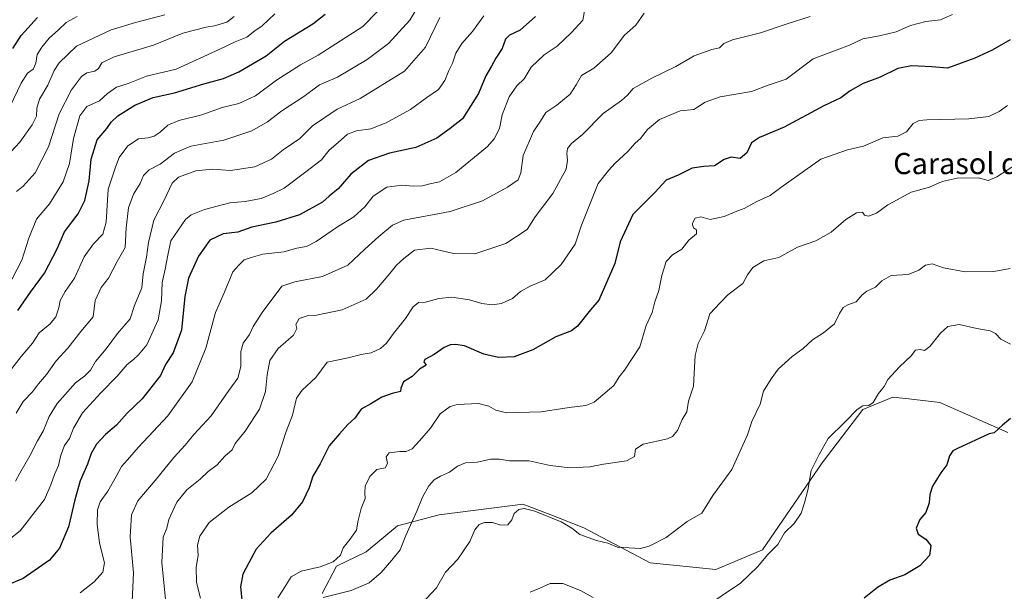
# Model space of a CAD drawing. Units: metres. Extents: x 651539 to 654997, y 4741666 to 4744055.
# Drawn here: x 653041 to 653413, y 4743253 to 4743469 of the extents above; entities that cross this region are included whole.
import ezdxf
from ezdxf.enums import TextEntityAlignment as Align

# ---------------------------------------------------------------- set-up
doc = ezdxf.new("R2010")
doc.units = ezdxf.units.M
doc.header["$MEASUREMENT"] = 0
for name, color, linetype, lineweight in [('Arbolado forestal CxS', 92, 'Continuous', 0), ('Curva de nivel maestra', 36, 'Continuous', 30), ('Curva de nivel normal', 36, 'Continuous', 0), ('Texto cartográfico', 19, 'Continuous', 0)]:
    doc.layers.add(name, color=color, linetype=linetype, lineweight=lineweight)
doc.styles.add('Arial', font='txt', dxfattribs={"height": 0.2})

# ---------------------------------------------------------------- blocks, each defined once
blk = doc.blocks.new('*U181')
at = {"layer": 'Curva de nivel normal', "color": 36, "linetype": 'Continuous', "lineweight": 0}
blk.add_polyline3d([(653191.23, 4743473.91, 1015), (653188.22, 4743468.89, 1015), (653180.16, 4743460.07, 1015), (653172.08, 4743453.99, 1015), (653160.83, 4743447.34, 1015), (653154.14, 4743444.36, 1015), (653148.19, 4743439.98, 1015), (653139.88, 4743434.57, 1015), (653134.39, 4743430.39, 1015), (653128.52, 4743427, 1015), (653117.83, 4743423.51, 1015), (653105.36, 4743421.12, 1015), (653099.21, 4743418.5, 1015), (653093.81, 4743414.42, 1015), (653089.59, 4743412.18, 1015), (653087.51, 4743410.08, 1015), (653086.18, 4743407.07, 1015), (653083.73, 4743403.02, 1015), (653081.79, 4743397.79, 1015), (653080.91, 4743390.23, 1015), (653080.58, 4743382.79, 1015), (653077.52, 4743377.55, 1015), (653074.2, 4743371.25, 1015), (653071.44, 4743367.71, 1015), (653069.15, 4743362.82, 1015), (653068.49, 4743356.6, 1015), (653063.8, 4743351.06, 1015), (653058.89, 4743344.79, 1015), (653054.47, 4743339.93, 1015), (653050.76, 4743334.75, 1015), (653047.82, 4743331.23, 1015), (653045.52, 4743328.18, 1015), (653041.96, 4743324.58, 1015), (653039.37, 4743320.12, 1015)], dxfattribs=at)
blk = doc.blocks.new('*U183')
at = {"layer": 'Curva de nivel normal', "color": 36, "linetype": 'Continuous', "lineweight": 0}
blk.add_polyline3d([(653030.91, 4743328.41, 1020), (653041.25, 4743341.59, 1020), (653045.48, 4743346.65, 1020), (653048.08, 4743350.5, 1020), (653052.14, 4743353.99, 1020), (653054.31, 4743356.59, 1020), (653055.44, 4743359.99, 1020), (653055.91, 4743362.8, 1020), (653057.87, 4743366.14, 1020), (653061.42, 4743371.21, 1020), (653065.04, 4743379.25, 1020), (653068.52, 4743384.25, 1020), (653072.14, 4743387.86, 1020), (653073.4, 4743392.36, 1020), (653074.18, 4743404.86, 1020), (653076.94, 4743413.27, 1020), (653078.32, 4743416.91, 1020), (653081.57, 4743421.26, 1020), (653085.54, 4743423.97, 1020), (653089.21, 4743424.37, 1020), (653091.54, 4743424.98, 1020), (653093.74, 4743426.45, 1020), (653096.69, 4743429.13, 1020), (653100.82, 4743430.93, 1020), (653109.51, 4743432.98, 1020), (653117.28, 4743435.78, 1020), (653123.54, 4743437.29, 1020), (653129.87, 4743440.23, 1020), (653137.87, 4743446.2, 1020), (653146.86, 4743451.92, 1020), (653153.53, 4743455.58, 1020), (653170.42, 4743466.5, 1020), (653175.99, 4743472.08, 1020)], dxfattribs=at)
blk = doc.blocks.new('*U184')
at = {"layer": 'Curva de nivel normal', "color": 36, "linetype": 'Continuous', "lineweight": 0}
blk.add_polyline3d([(653037.08, 4743436.29, 1045), (653041.15, 4743445.04, 1045), (653043.61, 4743448.77, 1045), (653045.81, 4743450.37, 1045), (653046.82, 4743452.57, 1045), (653047.23, 4743455.91, 1045), (653049.03, 4743458.58, 1045), (653051.78, 4743462.1, 1045), (653055.31, 4743465.23, 1045), (653058.21, 4743468.01, 1045), (653062.41, 4743470.28, 1045)], dxfattribs=at)
blk = doc.blocks.new('*U187')
at = {"layer": 'Curva de nivel normal', "color": 36, "linetype": 'Continuous', "lineweight": 0}
blk.add_polyline3d([(653035.72, 4743417.3, 1040), (653040.67, 4743422.67, 1040), (653045.42, 4743429.24, 1040), (653047.02, 4743432.48, 1040), (653047.11, 4743435.57, 1040), (653048.12, 4743439, 1040), (653051.24, 4743444.26, 1040), (653053.66, 4743449.79, 1040), (653055.59, 4743452.77, 1040), (653062.15, 4743459.07, 1040), (653075.23, 4743465.17, 1040), (653084.47, 4743467.94, 1040), (653095.54, 4743470.9, 1040)], dxfattribs=at)
blk = doc.blocks.new('*U209')
at = {"layer": 'Curva de nivel normal', "color": 36, "linetype": 'Continuous', "lineweight": 0}
for points in [[(653415.49, 4743346.23, 955), (653411.84, 4743348.13, 955), (653409.88, 4743350.28, 955), (653407.82, 4743351.27, 955), (653402.74, 4743352.18, 955), (653396.09, 4743353.68, 955), (653391.82, 4743352.98, 955), (653388.98, 4743350.45, 955), (653385.02, 4743345.34, 955), (653382.94, 4743343.89, 955), (653381.5, 4743344.29, 955), (653379.63, 4743343.96, 955), (653377.91, 4743341.86, 955), (653373.49, 4743337.65, 955), (653369.14, 4743332.86, 955), (653367.66, 4743330.2, 955), (653365.58, 4743327.58, 955), (653363.59, 4743324.2, 955), (653361.88, 4743323.02, 955), (653359.69, 4743322.91, 955), (653357.56, 4743321.52, 955), (653352.93, 4743316.8, 955), (653346.5, 4743310.58, 955), (653343.17, 4743304.44, 955), (653340.1, 4743298.44, 955), (653338.87, 4743291.06, 955), (653337.6, 4743286.27, 955), (653336.38, 4743282.27, 955), (653333.65, 4743278.4, 955), (653329.98, 4743274.8, 955), (653327.46, 4743270.5, 955), (653323.68, 4743266.64, 955), (653319.75, 4743262.04, 955), (653313.38, 4743255.78, 955), (653299.07, 4743246.28, 955)], [(653257.6, 4743250.33, 955), (653252.84, 4743252.98, 955), (653246.12, 4743255.73, 955), (653241.3, 4743255.66, 955), (653237.46, 4743253.94, 955), (653233.75, 4743252.44, 955)]]:
    blk.add_polyline3d(points, dxfattribs=at)
blk = doc.blocks.new('*U213')
at = {"layer": 'Curva de nivel normal', "color": 36, "linetype": 'Continuous', "lineweight": 0}
blk.add_polyline3d([(653039.46, 4743404.06, 1035), (653042, 4743406.08, 1035), (653046.51, 4743411.12, 1035), (653051.61, 4743420.92, 1035), (653055.57, 4743433.38, 1035), (653060.23, 4743442.46, 1035), (653064.06, 4743447.49, 1035), (653066.06, 4743448.92, 1035), (653069.03, 4743449.6, 1035), (653070.47, 4743450.58, 1035), (653071.7, 4743452.74, 1035), (653076.4, 4743455, 1035), (653091.27, 4743459.41, 1035), (653102.39, 4743463.88, 1035), (653111.24, 4743466.2, 1035), (653114.33, 4743466.69, 1035), (653118.99, 4743468.09, 1035), (653121.74, 4743470.2, 1035)], dxfattribs=at)
blk = doc.blocks.new('*U216')
at = {"layer": 'Curva de nivel normal', "color": 36, "linetype": 'Continuous', "lineweight": 0}
blk.add_polyline3d([(653199.56, 4743469.91, 1010), (653194.14, 4743458.66, 1010), (653186.26, 4743449.57, 1010), (653169.48, 4743439.22, 1010), (653160.79, 4743435.18, 1010), (653151.42, 4743428.88, 1010), (653146.58, 4743424.06, 1010), (653140.35, 4743419.74, 1010), (653135.97, 4743416.28, 1010), (653129.63, 4743413.4, 1010), (653120.36, 4743411.96, 1010), (653113.56, 4743412.42, 1010), (653107.27, 4743411.84, 1010), (653100.75, 4743409.45, 1010), (653098.31, 4743407.12, 1010), (653095.29, 4743400.77, 1010), (653091.36, 4743393.14, 1010), (653089.38, 4743384.75, 1010), (653088.67, 4743379.16, 1010), (653087.36, 4743372.84, 1010), (653086.86, 4743367.59, 1010), (653084.15, 4743360.89, 1010), (653082.47, 4743355.79, 1010), (653077.65, 4743350.23, 1010), (653073.39, 4743344.45, 1010), (653069.33, 4743339.69, 1010), (653067.42, 4743336.45, 1010), (653065.31, 4743334.26, 1010), (653061.81, 4743331.64, 1010), (653054.82, 4743323.76, 1010), (653051.78, 4743318.82, 1010), (653049.53, 4743313.3, 1010), (653047.37, 4743309.66, 1010), (653044.54, 4743303.98, 1010), (653040.67, 4743297.44, 1010), (653039.1, 4743294.39, 1010)], dxfattribs=at)
blk = doc.blocks.new('*U228')
at = {"layer": 'Curva de nivel normal', "color": 36, "linetype": 'Continuous', "lineweight": 0}
blk.add_polyline3d([(653137.21, 4743471.24, 1030), (653132.43, 4743466.71, 1030), (653129.57, 4743464.79, 1030), (653126.58, 4743462.48, 1030), (653122.19, 4743460.65, 1030), (653116.34, 4743457.84, 1030), (653099.8, 4743450.26, 1030), (653088.57, 4743447.62, 1030), (653081.75, 4743444.92, 1030), (653077.33, 4743443.54, 1030), (653073.83, 4743441.12, 1030), (653070.84, 4743438.35, 1030), (653066.06, 4743436.18, 1030), (653063.36, 4743432.7, 1030), (653060.96, 4743424.12, 1030), (653059.46, 4743414.66, 1030), (653057.14, 4743407.74, 1030), (653051.87, 4743399.31, 1030), (653046.99, 4743393.58, 1030), (653044.07, 4743386.38, 1030), (653041.44, 4743378.08, 1030), (653036.01, 4743367.62, 1030)], dxfattribs=at)
blk = doc.blocks.new('*U239')
at = {"layer": 'Curva de nivel maestra', "color": 36, "linetype": 'Continuous', "lineweight": 30}
blk.add_polyline3d([(653415.46, 4743318.14, 950), (653412.49, 4743315.54, 950), (653409.38, 4743312.65, 950), (653407.48, 4743312.27, 950), (653395.47, 4743306.76, 950), (653393.7, 4743305.84, 950), (653392.43, 4743303.98, 950), (653391.45, 4743300.6, 950), (653389.15, 4743297.54, 950), (653386.03, 4743292.56, 950), (653384.96, 4743289.42, 950), (653384.74, 4743286.16, 950), (653383.48, 4743282.6, 950), (653381.21, 4743279.94, 950), (653379.85, 4743276.6, 950), (653380.61, 4743274.31, 950), (653383.45, 4743272.46, 950), (653385.35, 4743270.11, 950), (653384.86, 4743266.23, 950), (653381.16, 4743262.31, 950), (653375.49, 4743258.94, 950), (653369.82, 4743256.89, 950), (653365.16, 4743254.16, 950), (653360.16, 4743250.1, 950)], dxfattribs=at)
blk = doc.blocks.new('*U240')
at = {"layer": 'Curva de nivel maestra', "color": 36, "linetype": 'Continuous', "lineweight": 30}
blk.add_polyline3d([(653235.83, 4743470.24, 1000), (653229.96, 4743465.06, 1000), (653225.99, 4743463.19, 1000), (653224.41, 4743461.69, 1000), (653223.14, 4743458.08, 1000), (653220.77, 4743454.42, 1000), (653219.21, 4743451.47, 1000), (653217, 4743447.8, 1000), (653214.3, 4743441.14, 1000), (653208.2, 4743431.53, 1000), (653203.57, 4743427.82, 1000), (653198.42, 4743424.25, 1000), (653190.58, 4743420.64, 1000), (653180.52, 4743418.47, 1000), (653172.57, 4743415.72, 1000), (653165.92, 4743410.6, 1000), (653161.12, 4743405.01, 1000), (653157.76, 4743402.22, 1000), (653155.22, 4743399.99, 1000), (653146.56, 4743395.23, 1000), (653137.54, 4743392.43, 1000), (653128.54, 4743390.57, 1000), (653123.21, 4743388.64, 1000), (653117.68, 4743387.96, 1000), (653112.55, 4743385.6, 1000), (653108.24, 4743379.58, 1000), (653104.48, 4743371.26, 1000), (653103.1, 4743364.26, 1000), (653101.82, 4743351.59, 1000), (653098.7, 4743342.93, 1000), (653095.83, 4743338.55, 1000), (653093.95, 4743334.41, 1000), (653087, 4743325.55, 1000), (653081.32, 4743320.09, 1000), (653077.34, 4743315.56, 1000), (653073.08, 4743312.09, 1000), (653069.77, 4743308.38, 1000), (653067.75, 4743304.92, 1000), (653066.3, 4743300.85, 1000), (653063.53, 4743294.47, 1000), (653061.46, 4743287.31, 1000), (653059.18, 4743277.08, 1000), (653055.77, 4743269.09, 1000), (653051.95, 4743264.54, 1000), (653041.94, 4743257.54, 1000), (653031.28, 4743253.13, 1000)], dxfattribs=at)
blk = doc.blocks.new('*U244')
at = {"layer": 'Curva de nivel maestra', "color": 36, "linetype": 'Continuous', "lineweight": 30}
blk.add_polyline3d([(653038, 4743458.08, 1050), (653041.26, 4743463.01, 1050), (653047.42, 4743469.83, 1050)], dxfattribs=at)
blk = doc.blocks.new('*U245')
at = {"layer": 'Curva de nivel maestra', "color": 36, "linetype": 'Continuous', "lineweight": 30}
blk.add_polyline3d([(653039.92, 4743358.93, 1025), (653044.75, 4743365.93, 1025), (653049.98, 4743373.11, 1025), (653054.8, 4743382.31, 1025), (653057.65, 4743388.76, 1025), (653062.72, 4743395.52, 1025), (653065.28, 4743400.63, 1025), (653066.99, 4743408.07, 1025), (653067.68, 4743416.22, 1025), (653069.96, 4743423.58, 1025), (653073.63, 4743427.92, 1025), (653075.25, 4743430.24, 1025), (653077.81, 4743432.7, 1025), (653084.21, 4743436.68, 1025), (653091.18, 4743439.54, 1025), (653099.18, 4743441.4, 1025), (653110.34, 4743444.77, 1025), (653117.71, 4743446.74, 1025), (653123.58, 4743449.34, 1025), (653133.87, 4743455.31, 1025), (653140.86, 4743460.89, 1025), (653151.53, 4743467.41, 1025), (653156.2, 4743471.19, 1025)], dxfattribs=at)

msp = doc.modelspace()

# ---------------------------------------------------------------- linework, layer by layer
at = {"layer": 'Arbolado forestal CxS', "color": 92, "linetype": 'Continuous', "lineweight": 0}
for points in [[(653414.5, 4743312.77, 948.69), (653388.8, 4743324.17, 952.07), (653377.03, 4743325.53, 953), (653370.96, 4743326.24, 953.67), (653359.65, 4743321.49, 954.32), (653344.3, 4743301.4, 954.17), (653321.66, 4743268.4, 954.81), (653304.08, 4743260.95, 956.15), (653279.24, 4743263.47, 958.5), (653254.12, 4743276.79, 960.17), (653242.57, 4743281.25, 959.56), (653231.02, 4743285.71, 959.7), (653226.06, 4743285.08, 959.83), (653199.37, 4743281.7, 962.19), (653183.61, 4743277.48, 965.15), (653171.8, 4743267.64, 967.14), (653160.51, 4743262.26, 967.51), (653155.06, 4743251.95, 964.19)], [(653155.06, 4743251.95, 964.19), (653160.51, 4743262.26, 967.51), (653171.8, 4743267.64, 967.14), (653183.61, 4743277.48, 965.15), (653199.37, 4743281.7, 962.19), (653226.06, 4743285.08, 959.83), (653231.02, 4743285.71, 959.7), (653242.57, 4743281.25, 959.56), (653254.12, 4743276.79, 960.17), (653279.24, 4743263.47, 958.5), (653304.08, 4743260.95, 956.15), (653321.66, 4743268.4, 954.81), (653344.3, 4743301.4, 954.17), (653359.65, 4743321.49, 954.32), (653370.96, 4743326.24, 953.67), (653377.03, 4743325.53, 953), (653388.8, 4743324.17, 952.07), (653414.5, 4743312.77, 948.69)], [(653414.5, 4743312.77, 948.69), (653388.8, 4743324.17, 952.07), (653377.03, 4743325.53, 953), (653370.96, 4743326.24, 953.67), (653359.65, 4743321.49, 954.32), (653344.3, 4743301.4, 954.17), (653321.66, 4743268.4, 954.81), (653304.08, 4743260.95, 956.15), (653279.24, 4743263.47, 958.5), (653254.12, 4743276.79, 960.17), (653242.57, 4743281.25, 959.56), (653231.02, 4743285.71, 959.7), (653226.06, 4743285.08, 959.83), (653199.37, 4743281.7, 962.19), (653183.61, 4743277.48, 965.15), (653171.8, 4743267.64, 967.14), (653160.51, 4743262.26, 967.51), (653155.06, 4743251.95, 964.19)], [(653414.5, 4743312.77, 948.69), (653388.8, 4743324.17, 952.07), (653377.03, 4743325.53, 953), (653370.96, 4743326.24, 953.67), (653359.65, 4743321.49, 954.32), (653344.3, 4743301.4, 954.17), (653321.66, 4743268.4, 954.81), (653304.08, 4743260.95, 956.15), (653279.24, 4743263.47, 958.5), (653254.12, 4743276.79, 960.17), (653242.57, 4743281.25, 959.56), (653231.02, 4743285.71, 959.7), (653226.06, 4743285.08, 959.83), (653199.37, 4743281.7, 962.19), (653183.61, 4743277.48, 965.15), (653171.8, 4743267.64, 967.14), (653160.51, 4743262.26, 967.51), (653155.06, 4743251.95, 964.19)]]:
    msp.add_polyline3d(points, dxfattribs=at)
at = {"layer": 'Curva de nivel maestra', "color": 36, "linetype": 'Continuous', "lineweight": 30}
msp.add_polyline3d([(653415.34, 4743461.43, 975), (653408.58, 4743457.55, 975), (653402.01, 4743454.42, 975), (653391.66, 4743450.67, 975), (653385.77, 4743451.14, 975), (653378.04, 4743451.62, 975), (653372.86, 4743450.61, 975), (653366.25, 4743447.3, 975), (653359.76, 4743444.87, 975), (653354.83, 4743442.18, 975), (653351.32, 4743439.5, 975), (653344.9, 4743436.5, 975), (653329.9, 4743428.34, 975), (653320.52, 4743424.49, 975), (653317.55, 4743422.44, 975), (653315.78, 4743418.66, 975), (653313.24, 4743416.57, 975), (653309.83, 4743416.98, 975), (653307.17, 4743416.1, 975), (653303.5, 4743413.73, 975), (653299.5, 4743413.52, 975), (653295.08, 4743412.86, 975), (653289.79, 4743410.2, 975), (653285.27, 4743408.37, 975), (653280.9, 4743403.67, 975), (653272.58, 4743395.3, 975), (653267.88, 4743384.99, 975), (653265.77, 4743376.82, 975), (653259.73, 4743362.93, 975), (653256.64, 4743359.26, 975), (653251.69, 4743353, 975), (653249.46, 4743351.3, 975), (653243.52, 4743349.03, 975), (653234.85, 4743344.11, 975), (653227.68, 4743341.4, 975), (653221.78, 4743341.15, 975), (653216.26, 4743342.46, 975), (653208.94, 4743345.62, 975), (653205.56, 4743346.09, 975), (653203.52, 4743346.06, 975), (653201.19, 4743344.99, 975), (653197.48, 4743342.36, 975), (653193.93, 4743340.49, 975), (653193.5, 4743339.61, 975), (653194.47, 4743338.34, 975), (653191.86, 4743336.81, 975), (653189.16, 4743333.99, 975), (653185.88, 4743331.98, 975), (653184.8, 4743329.56, 975), (653184.69, 4743328.3, 975), (653181.56, 4743327.64, 975), (653177.65, 4743326.15, 975), (653173.56, 4743323.66, 975), (653169.86, 4743321.62, 975), (653167.4, 4743318.24, 975), (653164.74, 4743315.85, 975), (653161.67, 4743312.3, 975), (653157.75, 4743307.72, 975), (653154.39, 4743300.97, 975), (653151.52, 4743296.27, 975), (653150.12, 4743291.94, 975), (653147.62, 4743286.6, 975), (653143.47, 4743281.6, 975), (653135.62, 4743274.67, 975), (653130.1, 4743268.68, 975), (653127.39, 4743263.5, 975), (653125.02, 4743259.19, 975), (653124.19, 4743254.47, 975), (653124.67, 4743249.47, 975)], dxfattribs=at)
at = {"layer": 'Curva de nivel normal', "color": 36, "linetype": 'Continuous', "lineweight": 0}
for points in [[(653254.82, 4743475.05, 995), (653253.73, 4743468.89, 995), (653249.39, 4743464.21, 995), (653244.02, 4743458.98, 995), (653239.08, 4743455.7, 995), (653234.19, 4743451.07, 995), (653231.54, 4743446.7, 995), (653228.68, 4743443.97, 995), (653225.81, 4743439.84, 995), (653223.14, 4743432.98, 995), (653222.18, 4743427.92, 995), (653220.16, 4743423.9, 995), (653217.68, 4743421.11, 995), (653205.6, 4743411.2, 995), (653199.52, 4743407.62, 995), (653195.83, 4743406.87, 995), (653193.09, 4743406.2, 995), (653189.5, 4743406.04, 995), (653185.19, 4743406.4, 995), (653179.54, 4743405.62, 995), (653174.34, 4743402.24, 995), (653171.25, 4743398.25, 995), (653167.09, 4743394.44, 995), (653160.83, 4743390.65, 995), (653152.86, 4743385.1, 995), (653149.2, 4743383.24, 995), (653145.53, 4743382.54, 995), (653140.53, 4743381.24, 995), (653132.62, 4743380.25, 995), (653128.21, 4743379, 995), (653125.62, 4743378.14, 995), (653123.54, 4743376.18, 995), (653121.26, 4743373.63, 995), (653117.99, 4743365.67, 995), (653114.77, 4743358.28, 995), (653111.13, 4743344.77, 995), (653105.92, 4743332.04, 995), (653096.73, 4743319.08, 995), (653085.55, 4743307.31, 995), (653081.45, 4743302.42, 995), (653079.14, 4743299.97, 995), (653077.17, 4743296.15, 995), (653073.98, 4743290.66, 995), (653071.11, 4743286.6, 995), (653070.07, 4743283.6, 995), (653069.92, 4743278.11, 995), (653070.88, 4743270.95, 995), (653072.71, 4743263.45, 995), (653072.08, 4743259.95, 995), (653068.79, 4743256.28, 995), (653063.55, 4743252.17, 995)], [(653216.28, 4743470.44, 1005), (653211.91, 4743464.53, 1005), (653207.95, 4743460, 1005), (653205.69, 4743456.42, 1005), (653204.46, 4743452.64, 1005), (653203.03, 4743449.84, 1005), (653201.44, 4743446.02, 1005), (653199.12, 4743442.64, 1005), (653194.65, 4743439.6, 1005), (653188.52, 4743435.03, 1005), (653184.08, 4743432.69, 1005), (653179.32, 4743430.06, 1005), (653173.53, 4743427.79, 1005), (653168.07, 4743426.98, 1005), (653164.62, 4743425.72, 1005), (653161.11, 4743422.54, 1005), (653157.79, 4743419.67, 1005), (653154.86, 4743415.97, 1005), (653148.86, 4743411.52, 1005), (653140.75, 4743405.26, 1005), (653136.58, 4743403.23, 1005), (653132.04, 4743401.38, 1005), (653126.02, 4743400.28, 1005), (653120.21, 4743399.7, 1005), (653110.54, 4743397.24, 1005), (653105.53, 4743395.15, 1005), (653103.38, 4743393.4, 1005), (653097.78, 4743385.34, 1005), (653096.65, 4743379.92, 1005), (653095.72, 4743374.59, 1005), (653094.59, 4743369.59, 1005), (653094.35, 4743362.65, 1005), (653093.05, 4743355.47, 1005), (653088.79, 4743345.98, 1005), (653085.6, 4743342.26, 1005), (653083.66, 4743340.42, 1005), (653081.34, 4743338.55, 1005), (653077.56, 4743334.09, 1005), (653071.3, 4743327.87, 1005), (653064.41, 4743320.22, 1005), (653061.02, 4743314.5, 1005), (653059.47, 4743310.59, 1005), (653057.6, 4743307.89, 1005), (653056.22, 4743304.26, 1005), (653055.32, 4743300.38, 1005), (653053.76, 4743296.94, 1005), (653052.45, 4743292.96, 1005), (653050.04, 4743287.49, 1005), (653040.88, 4743275.67, 1005), (653036.71, 4743272.36, 1005)], [(653276.92, 4743471.57, 990), (653273.81, 4743466.91, 990), (653269.48, 4743463.24, 990), (653264.46, 4743456.53, 990), (653257.92, 4743450.73, 990), (653253.16, 4743447.86, 990), (653251.24, 4743444.4, 990), (653248.86, 4743440.86, 990), (653243.93, 4743436.73, 990), (653239.7, 4743433.91, 990), (653237.75, 4743430.58, 990), (653235, 4743426.69, 990), (653231.1, 4743417.68, 990), (653230.26, 4743411.06, 990), (653229.2, 4743408.39, 990), (653225.27, 4743405.61, 990), (653215.71, 4743400.52, 990), (653203.52, 4743396.49, 990), (653185.94, 4743393.23, 990), (653181.74, 4743391.31, 990), (653176.49, 4743387.02, 990), (653171.27, 4743382.24, 990), (653164.86, 4743376.15, 990), (653155.2, 4743371.88, 990), (653144.79, 4743369.86, 990), (653139.79, 4743368.19, 990), (653137.73, 4743365.26, 990), (653132.59, 4743358.59, 990), (653129.01, 4743352.93, 990), (653127.59, 4743349.93, 990), (653125.19, 4743346.59, 990), (653124.37, 4743343.44, 990), (653124.38, 4743337.81, 990), (653123.21, 4743333.39, 990), (653119.77, 4743328.75, 990), (653113.11, 4743319.14, 990), (653106.48, 4743312.08, 990), (653103.21, 4743308.07, 990), (653098.94, 4743303.4, 990), (653091.94, 4743294.64, 990), (653085.38, 4743286.94, 990), (653082.92, 4743281.68, 990), (653082.46, 4743273.31, 990), (653083.67, 4743259.66, 990), (653083.22, 4743248.92, 990)], [(653339.75, 4743470.24, 985), (653331.03, 4743467.46, 985), (653320.89, 4743464.03, 985), (653310.36, 4743461.44, 985), (653307, 4743460.01, 985), (653305.42, 4743458.39, 985), (653302.5, 4743457.8, 985), (653295.84, 4743455.3, 985), (653288.84, 4743451.27, 985), (653279.84, 4743446.95, 985), (653272.7, 4743442.98, 985), (653270.61, 4743440.45, 985), (653268.37, 4743438.52, 985), (653261.4, 4743433.59, 985), (653253.63, 4743425.63, 985), (653249.41, 4743422.25, 985), (653247.97, 4743420.26, 985), (653247.71, 4743418.3, 985), (653247.94, 4743415.93, 985), (653247.46, 4743412.47, 985), (653242.3, 4743403.26, 985), (653235.72, 4743394.38, 985), (653232.62, 4743389.68, 985), (653224.6, 4743384.39, 985), (653212.83, 4743380.44, 985), (653204.77, 4743380.55, 985), (653196.19, 4743382.57, 985), (653190, 4743381.85, 985), (653185.98, 4743378.61, 985), (653183.16, 4743376.18, 985), (653180.64, 4743372.97, 985), (653175.7, 4743367.11, 985), (653171.77, 4743363.3, 985), (653162.66, 4743359.26, 985), (653152.31, 4743357.16, 985), (653149.38, 4743357, 985), (653146.34, 4743355.95, 985), (653145.1, 4743353.74, 985), (653145.48, 4743352.13, 985), (653144.24, 4743349.6, 985), (653138.45, 4743344.62, 985), (653135.27, 4743340.02, 985), (653134.22, 4743334.63, 985), (653133.68, 4743328.35, 985), (653131.4, 4743321.62, 985), (653125.98, 4743313.32, 985), (653122.17, 4743308.62, 985), (653121, 4743306.27, 985), (653118.3, 4743303.92, 985), (653115.34, 4743300.54, 985), (653112.01, 4743298.11, 985), (653108.91, 4743295.2, 985), (653103.89, 4743291.15, 985), (653100.08, 4743286.44, 985), (653097.09, 4743279.94, 985), (653096.33, 4743276.6, 985), (653094.97, 4743273.27, 985), (653094.45, 4743263.61, 985), (653096.27, 4743244.53, 985)], [(653393.61, 4743471.01, 980), (653389.02, 4743469, 980), (653383.49, 4743468.37, 980), (653377.67, 4743466.88, 980), (653372.28, 4743464.47, 980), (653365.99, 4743462.91, 980), (653359.69, 4743461.83, 980), (653354.62, 4743459.42, 980), (653349.94, 4743457.59, 980), (653340.92, 4743454.24, 980), (653330.67, 4743446.57, 980), (653324.17, 4743444.41, 980), (653317.5, 4743441.89, 980), (653305.62, 4743439.84, 980), (653300.04, 4743437.83, 980), (653295.66, 4743435.06, 980), (653290.51, 4743434.5, 980), (653282.74, 4743431.3, 980), (653278.15, 4743427.54, 980), (653275.51, 4743424.09, 980), (653273.51, 4743422.37, 980), (653270.78, 4743419.17, 980), (653265.99, 4743414.79, 980), (653263.42, 4743411.95, 980), (653259.57, 4743407.04, 980), (653253.16, 4743391.22, 980), (653250.76, 4743384.05, 980), (653245.51, 4743376.44, 980), (653239.49, 4743370.61, 980), (653233.79, 4743368.18, 980), (653230.09, 4743366.13, 980), (653227.11, 4743363.59, 980), (653222.93, 4743361.66, 980), (653219.37, 4743361.11, 980), (653215.52, 4743361.59, 980), (653210.85, 4743363.01, 980), (653204.19, 4743364.06, 980), (653199.19, 4743363.52, 980), (653194.19, 4743362.13, 980), (653191.52, 4743362.08, 980), (653189.46, 4743360.39, 980), (653186.58, 4743355.96, 980), (653182.1, 4743350.3, 980), (653179.42, 4743346.61, 980), (653177.17, 4743344.67, 980), (653173.59, 4743342.99, 980), (653169.88, 4743342.33, 980), (653164.98, 4743341.1, 980), (653156.96, 4743339.39, 980), (653152.68, 4743333.61, 980), (653147.48, 4743328.86, 980), (653145.43, 4743325.79, 980), (653143.84, 4743319.36, 980), (653141.47, 4743313.24, 980), (653138.46, 4743303.84, 980), (653133.9, 4743295.16, 980), (653128.47, 4743289.98, 980), (653119.84, 4743284.51, 980), (653112.34, 4743278.75, 980), (653108.78, 4743273.59, 980), (653107.96, 4743270.18, 980), (653108.21, 4743266.3, 980), (653107.37, 4743261.91, 980), (653107.55, 4743256.03, 980), (653109.02, 4743250.18, 980)], [(653138.31, 4743250.32, 970), (653140.26, 4743253.11, 970), (653143.39, 4743258.25, 970), (653147.17, 4743260.38, 970), (653154.37, 4743261.94, 970), (653159.28, 4743263.86, 970), (653161.97, 4743266.36, 970), (653163.01, 4743269.24, 970), (653165.55, 4743272.3, 970), (653168.07, 4743275.9, 970), (653168.57, 4743278.96, 970), (653169.81, 4743284.05, 970), (653171.31, 4743287.89, 970), (653171.2, 4743289.97, 970), (653171.4, 4743292.53, 970), (653173.1, 4743296.12, 970), (653175.77, 4743298.81, 970), (653178.96, 4743299.45, 970), (653179.85, 4743301.06, 970), (653179.33, 4743303.56, 970), (653180.38, 4743305.07, 970), (653184.43, 4743305.66, 970), (653186.84, 4743305.64, 970), (653189.18, 4743306.66, 970), (653191.95, 4743309.71, 970), (653196.04, 4743314.46, 970), (653199.7, 4743319.92, 970), (653203.57, 4743322.65, 970), (653206.11, 4743323.48, 970), (653214.3, 4743323.82, 970), (653218.13, 4743322.83, 970), (653220.82, 4743321.24, 970), (653224.79, 4743320.21, 970), (653237.9, 4743320.63, 970), (653248.51, 4743322.31, 970), (653254.84, 4743322.99, 970), (653258, 4743324.3, 970), (653265.4, 4743330.59, 970), (653267.48, 4743333.9, 970), (653269.5, 4743336.42, 970), (653275.23, 4743345.18, 970), (653277.68, 4743353.26, 970), (653279.97, 4743358.26, 970), (653280.92, 4743362.26, 970), (653282.43, 4743366.58, 970), (653283.58, 4743372.2, 970), (653285.2, 4743377.54, 970), (653287.64, 4743380.05, 970), (653291.14, 4743382.24, 970), (653293.85, 4743385.55, 970), (653296.75, 4743388.06, 970), (653296.72, 4743389.46, 970), (653295.55, 4743390.29, 970), (653295.13, 4743391.78, 970), (653296.2, 4743393.9, 970), (653298.34, 4743394.41, 970), (653301.94, 4743393.41, 970), (653307.17, 4743394.61, 970), (653311.31, 4743396.38, 970), (653314.73, 4743397.59, 970), (653319.58, 4743400.26, 970), (653324.59, 4743402.49, 970), (653328.61, 4743405.59, 970), (653343.76, 4743416.25, 970), (653353.84, 4743419.78, 970), (653359.94, 4743421.2, 970), (653367.19, 4743424.32, 970), (653372.93, 4743425.02, 970), (653376.13, 4743426.65, 970), (653378.66, 4743429.75, 970), (653380.96, 4743430.87, 970), (653383.92, 4743431.11, 970), (653399.72, 4743431.46, 970), (653407.33, 4743432.39, 970), (653411.2, 4743434.28, 970), (653414.34, 4743436.58, 970)], [(653418.13, 4743414.65, 965), (653410.36, 4743409.55, 965), (653407.08, 4743408.18, 965), (653403.41, 4743409.18, 965), (653395.34, 4743409.05, 965), (653389.65, 4743407.76, 965), (653384.82, 4743405.68, 965), (653377.95, 4743403.82, 965), (653372.66, 4743400.81, 965), (653369.11, 4743398.95, 965), (653364.79, 4743395.8, 965), (653361.76, 4743394.65, 965), (653360.3, 4743395.1, 965), (653359.46, 4743396.22, 965), (653357.2, 4743395.94, 965), (653353.16, 4743393.48, 965), (653347.63, 4743388.6, 965), (653341.91, 4743385.3, 965), (653334.87, 4743382.94, 965), (653327.81, 4743379.1, 965), (653322.18, 4743377.74, 965), (653317.98, 4743375.31, 965), (653316.06, 4743372.53, 965), (653314.22, 4743369.19, 965), (653308.63, 4743364.91, 965), (653305.61, 4743361.95, 965), (653301.71, 4743357.69, 965), (653299.71, 4743351.3, 965), (653297.4, 4743346.45, 965), (653296.19, 4743342.01, 965), (653295.84, 4743335.26, 965), (653295.54, 4743330.37, 965), (653293.66, 4743324.7, 965), (653293.1, 4743320.6, 965), (653291.33, 4743317.78, 965), (653289.47, 4743313.63, 965), (653287.68, 4743311.35, 965), (653285.74, 4743310.44, 965), (653276.58, 4743308.38, 965), (653273.69, 4743306.53, 965), (653273.25, 4743303.68, 965), (653270.19, 4743302.16, 965), (653261.52, 4743300.81, 965), (653256.41, 4743299.89, 965), (653248.82, 4743299.47, 965), (653241.35, 4743300.3, 965), (653233.44, 4743302.04, 965), (653225.99, 4743302.13, 965), (653222.21, 4743302.75, 965), (653218.96, 4743302.69, 965), (653213.76, 4743301.54, 965), (653209.3, 4743301.39, 965), (653206.31, 4743300.06, 965), (653203.32, 4743297.79, 965), (653199.85, 4743296.34, 965), (653197.52, 4743294.97, 965), (653195.39, 4743292.63, 965), (653193.02, 4743288.41, 965), (653190.85, 4743283.01, 965), (653186.76, 4743273.9, 965), (653184.66, 4743268.44, 965), (653181.46, 4743264.5, 965), (653177.43, 4743259.79, 965), (653172.81, 4743255.9, 965), (653166.05, 4743253.02, 965), (653155.42, 4743250.4, 965)], [(653415.34, 4743374.88, 960), (653409.26, 4743373.69, 960), (653398.35, 4743373.62, 960), (653390.16, 4743375.1, 960), (653385.82, 4743376.7, 960), (653383.42, 4743376.2, 960), (653380.88, 4743374.29, 960), (653376.76, 4743372.65, 960), (653370.35, 4743372.21, 960), (653366.8, 4743370.21, 960), (653364.39, 4743367.78, 960), (653361.11, 4743366.32, 960), (653359.34, 4743364.92, 960), (653357.16, 4743362.32, 960), (653353.96, 4743361.18, 960), (653352.22, 4743360.09, 960), (653350.79, 4743357.84, 960), (653348.89, 4743353.91, 960), (653344.74, 4743350.5, 960), (653340.6, 4743347.93, 960), (653337.08, 4743344.59, 960), (653332.87, 4743341.59, 960), (653327.65, 4743336.8, 960), (653325, 4743333.07, 960), (653322.03, 4743328.46, 960), (653320.83, 4743323.6, 960), (653317.7, 4743316.94, 960), (653315.99, 4743311.94, 960), (653310.12, 4743298.84, 960), (653302.94, 4743288.98, 960), (653298.74, 4743282.34, 960), (653293.21, 4743279.19, 960), (653285.18, 4743273.1, 960), (653278.83, 4743269.81, 960), (653275.51, 4743268.94, 960), (653266.84, 4743269.46, 960), (653263.18, 4743270.91, 960), (653258.86, 4743272, 960), (653252.56, 4743274.27, 960), (653249.52, 4743276.68, 960), (653245.51, 4743278.98, 960), (653235.52, 4743283.02, 960), (653231.52, 4743284.06, 960), (653229.52, 4743283.67, 960), (653227.77, 4743282.22, 960), (653226.85, 4743279.82, 960), (653225.3, 4743277.86, 960), (653222.66, 4743277.73, 960), (653219.5, 4743278.71, 960), (653216.46, 4743278.82, 960), (653214.54, 4743278.04, 960), (653212.91, 4743275.94, 960), (653210.99, 4743271.6, 960), (653206.44, 4743264.94, 960), (653201.79, 4743259.95, 960), (653198.3, 4743254.09, 960), (653192.59, 4743247.84, 960)]]:
    msp.add_polyline3d(points, dxfattribs=at)

# ---------------------------------------------------------------- block references
at = {"layer": 'Curva de nivel maestra', "color": 36, "linetype": 'Continuous', "lineweight": 30}
for name in ['*U239', '*U244', '*U245', '*U240']:
    msp.add_blockref(name, (0, 0), dxfattribs=at)
at = {"layer": 'Curva de nivel normal', "color": 36, "linetype": 'Continuous', "lineweight": 0}
for name in ['*U209', '*U184', '*U187', '*U213', '*U228', '*U183', '*U181', '*U216']:
    msp.add_blockref(name, (0, 0), dxfattribs=at)

# ---------------------------------------------------------------- texts
at = {"layer": 'Texto cartográfico', "color": 19, "linetype": 'Continuous', "lineweight": 0, "style": 'Arial'}
msp.add_text('Carasol de Aldu', height=8, dxfattribs=at).set_placement((653410.72, 4743414.6), align=Align.MIDDLE_CENTER)

doc.saveas('drawing.dxf')
